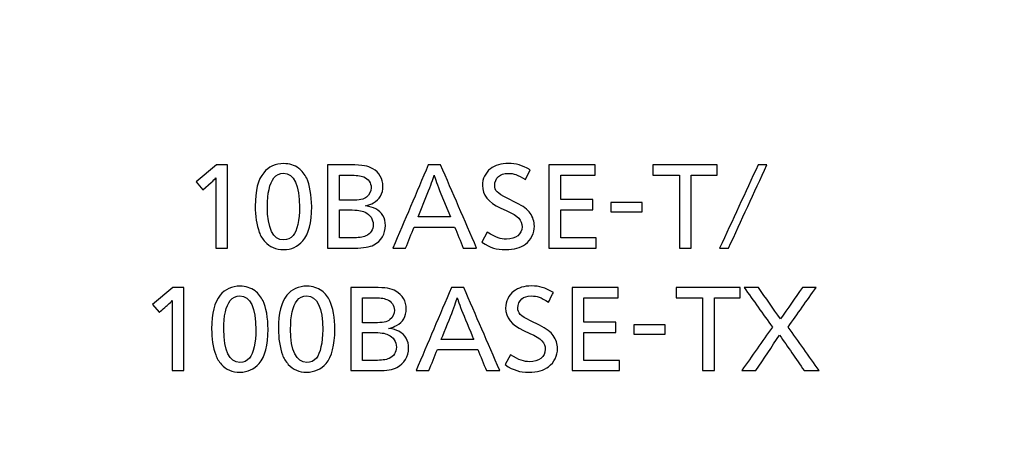
# Model space of a CAD drawing. Units: millimetres. Extents: x 7 to 829, y 16 to 558.
# Drawn here: x 503 to 527, y 119 to 129 of the extents above; entities that cross this region are included whole.
import ezdxf

# ---------------------------------------------------------------- set-up
doc = ezdxf.new("R2010")
doc.units = ezdxf.units.MM
doc.layers.add('1', color=7, linetype='CONTINUOUS')

msp = doc.modelspace()

# ---------------------------------------------------------------- linework, layer by layer
at = {"layer": '1', "color": 251, "linetype": 'Continuous'}
msp.add_circle((549.2122, 99.3794), 83.8765, dxfattribs=at)
at = {"layer": '1', "color": 172, "linetype": 'Continuous'}
msp.add_circle((549.2122, 99.3794), 83.8765, dxfattribs=at)
at = {"layer": '1', "color": 7, "linetype": 'Continuous'}
for points, knots in [([(508.1979, 123.4515), (508.1979, 123.4515), (507.9181, 123.4515), (507.9181, 123.4515), (507.9181, 123.4515), (507.9181, 124.9955), (507.9181, 124.9956), (507.9181, 125.0996), (507.9181, 125.0996), (507.9181, 125.1196), (507.9181, 125.1196), (507.8989, 125.0927), (507.8623, 125.0589), (507.8069, 125.01), (507.8069, 125.01), (507.6074, 124.8378), (507.6074, 124.8378), (507.6074, 124.8378), (507.4527, 125.0245), (507.4527, 125.0245), (507.4527, 125.0245), (507.9381, 125.4279), (507.9381, 125.4279), (507.9381, 125.4279), (508.1979, 125.4279), (508.1979, 125.4279), (508.1979, 125.4279), (508.1979, 123.4515), (508.1979, 123.4515)], [0, 0, 0, 0, 0.1, 0.1, 0.1, 0.2, 0.2, 0.3, 0.3, 0.4, 0.4, 0.4, 0.5, 0.5, 0.5, 0.6, 0.6, 0.6, 0.7, 0.7, 0.7, 0.8, 0.8, 0.8, 0.9, 0.9, 0.9, 1, 1, 1, 1]), ([(509.892, 125.346), (509.9673, 125.2894), (510.0396, 125.1995), (510.081, 125.112), (510.154, 124.9618), (510.2002, 124.6972), (510.2002, 124.4371), (510.2002, 124.0537), (510.1299, 123.7843), (509.9914, 123.6217), (509.875, 123.488), (509.7124, 123.4149), (509.5298, 123.4149), (509.353, 123.4149), (509.1997, 123.4783), (509.0929, 123.5996), (509.0278, 123.6702), (508.9813, 123.7477), (508.9548, 123.8256), (508.889, 124.0047), (508.8573, 124.2163), (508.8573, 124.4471), (508.8573, 124.8181), (508.9227, 125.0782), (509.0592, 125.2433), (509.1728, 125.3862), (509.3386, 125.4593), (509.5373, 125.4593), (509.6683, 125.4593), (509.7926, 125.4207), (509.892, 125.346)], [0, 0, 0, 0, 0.1, 0.1, 0.1, 0.2, 0.2, 0.2, 0.3, 0.3, 0.3, 0.4, 0.4, 0.4, 0.5, 0.5, 0.5, 0.6, 0.6, 0.6, 0.7, 0.7, 0.7, 0.8, 0.8, 0.8, 0.9, 0.9, 0.9, 1, 1, 1, 1]), ([(511.1269, 125.4279), (511.4235, 125.4279), (511.5279, 125.4083), (511.654, 125.338), (511.809, 125.2529), (511.8965, 125.0996), (511.8965, 124.9205), (511.8965, 124.7434), (511.8187, 124.6049), (511.6685, 124.525), (511.6175, 124.4953), (511.5665, 124.4788), (511.4769, 124.4567), (511.5906, 124.4395), (511.6592, 124.4178), (511.7243, 124.3861), (511.8745, 124.3058), (511.9551, 124.1677), (511.9551, 123.9858), (511.9551, 123.7891), (511.8507, 123.6192), (511.6781, 123.5266), (511.5789, 123.4759), (511.4404, 123.4515), (511.2217, 123.4515), (511.2216, 123.4515), (510.5784, 123.4515), (510.5784, 123.4515), (510.5784, 123.4515), (510.5784, 125.4279), (510.5785, 125.4279), (510.5785, 125.4279), (511.1269, 125.4279), (511.1269, 125.4279)], [0, 0, 0, 0, 0.0909091, 0.0909091, 0.0909091, 0.1818182, 0.1818182, 0.1818182, 0.2727273, 0.2727273, 0.2727273, 0.3636364, 0.3636364, 0.3636364, 0.4545455, 0.4545455, 0.4545455, 0.5454545, 0.5454545, 0.5454545, 0.6363636, 0.6363636, 0.6363636, 0.7272727, 0.7272727, 0.7272727, 0.8181818, 0.8181818, 0.8181818, 0.9090909, 0.9090909, 0.9090909, 1, 1, 1, 1]), ([(514.1248, 123.4515), (514.0187, 123.4515), (513.9126, 123.4515), (513.8065, 123.4515), (513.7378, 123.6182), (513.6692, 123.7849), (513.6005, 123.9517), (513.28, 123.9517), (512.9595, 123.9517), (512.639, 123.9517), (512.5711, 123.7849), (512.5032, 123.6182), (512.4354, 123.4515), (512.3341, 123.4515), (512.2328, 123.4515), (512.1315, 123.4515), (512.4124, 124.1102), (512.6933, 124.7689), (512.9742, 125.4276), (513.0721, 125.4276), (513.1701, 125.4276), (513.268, 125.4276), (513.5536, 124.7689), (513.8392, 124.1102), (514.1248, 123.4515)], [0, 0, 0, 0, 0.043842, 0.043842, 0.043842, 0.1183506, 0.1183506, 0.1183506, 0.2507781, 0.2507781, 0.2507781, 0.3251608, 0.3251608, 0.3251608, 0.36701, 0.36701, 0.36701, 0.6628842, 0.6628842, 0.6628842, 0.7033574, 0.7033574, 0.7033574, 1, 1, 1, 1]), ([(515.2844, 125.0806), (515.0881, 125.1995), (515.0178, 125.2264), (514.8769, 125.2264), (514.7677, 125.2264), (514.6995, 125.2043), (514.6461, 125.1558), (514.5879, 125.1024), (514.5544, 125.0245), (514.5544, 124.9446), (514.5544, 124.8161), (514.6071, 124.7599), (514.8524, 124.6362), (514.8524, 124.6362), (515.066, 124.5291), (515.066, 124.5291), (515.2362, 124.4447), (515.3358, 124.3692), (515.3961, 124.2845), (515.4643, 124.1894), (515.498, 124.0826), (515.498, 123.9737), (515.498, 123.8084), (515.4181, 123.6478), (515.2845, 123.5459), (515.168, 123.4563), (515.0178, 123.4153), (514.8139, 123.4153), (514.5858, 123.4153), (514.4638, 123.4515), (514.2482, 123.5948), (514.2482, 123.5948), (514.377, 123.828), (514.377, 123.828), (514.5879, 123.7016), (514.6995, 123.663), (514.8311, 123.663), (515.0567, 123.663), (515.2045, 123.7794), (515.2045, 123.9586), (515.2045, 124.1191), (515.117, 124.2115), (514.8407, 124.3375), (514.8407, 124.3375), (514.685, 124.4085), (514.685, 124.4085), (514.4032, 124.5346), (514.263, 124.7137), (514.263, 124.9397), (514.263, 125.0975), (514.3308, 125.2408), (514.4542, 125.338), (514.5637, 125.4227), (514.7026, 125.4641), (514.8797, 125.4641), (515.0712, 125.4641), (515.1901, 125.4276), (515.3988, 125.3084), (515.3988, 125.3084), (515.2844, 125.0806), (515.2844, 125.0806)], [0, 0, 0, 0, 0.05, 0.05, 0.05, 0.1, 0.1, 0.1, 0.15, 0.15, 0.15, 0.2, 0.2, 0.2, 0.25, 0.25, 0.25, 0.3, 0.3, 0.3, 0.35, 0.35, 0.35, 0.4, 0.4, 0.4, 0.45, 0.45, 0.45, 0.5, 0.5, 0.5, 0.55, 0.55, 0.55, 0.6, 0.6, 0.6, 0.65, 0.65, 0.65, 0.7, 0.7, 0.7, 0.75, 0.75, 0.75, 0.8, 0.8, 0.8, 0.85, 0.85, 0.85, 0.9, 0.9, 0.9, 0.95, 0.95, 0.95, 1, 1, 1, 1]), ([(516.9422, 125.185), (516.6703, 125.185), (516.3984, 125.185), (516.1264, 125.185), (516.1264, 124.9917), (516.1264, 124.7983), (516.1264, 124.6049), (516.3798, 124.6049), (516.6331, 124.6049), (516.8864, 124.6049), (516.8864, 124.5239), (516.8864, 124.443), (516.8864, 124.362), (516.6331, 124.362), (516.3798, 124.362), (516.1264, 124.362), (516.1264, 124.1393), (516.1264, 123.9167), (516.1264, 123.694), (516.4073, 123.694), (516.6882, 123.694), (516.9691, 123.694), (516.9691, 123.6132), (516.9691, 123.5323), (516.9691, 123.4515), (516.5946, 123.4515), (516.2201, 123.4515), (515.8457, 123.4515), (515.8457, 124.1102), (515.8457, 124.7689), (515.8457, 125.4276), (516.2112, 125.4276), (516.5767, 125.4276), (516.9422, 125.4276), (516.9422, 125.3467), (516.9422, 125.2659), (516.9422, 125.185)], [0, 0, 0, 0, 0.0872449, 0.0872449, 0.0872449, 0.1492889, 0.1492889, 0.1492889, 0.2305652, 0.2305652, 0.2305652, 0.2565397, 0.2565397, 0.2565397, 0.3378159, 0.3378159, 0.3378159, 0.409255, 0.409255, 0.409255, 0.4993737, 0.4993737, 0.4993737, 0.5253113, 0.5253113, 0.5253113, 0.6454572, 0.6454572, 0.6454572, 0.8567902, 0.8567902, 0.8567902, 0.9740623, 0.9740623, 0.9740623, 1, 1, 1, 1]), ([(519.8451, 125.185), (519.6395, 125.185), (519.434, 125.185), (519.2284, 125.185), (519.2284, 124.6072), (519.2284, 124.0293), (519.2284, 123.4515), (519.1347, 123.4515), (519.041, 123.4515), (518.9473, 123.4515), (518.9473, 124.0293), (518.9473, 124.6072), (518.9473, 125.185), (518.7369, 125.185), (518.5265, 125.185), (518.3161, 125.185), (518.3161, 125.2659), (518.3161, 125.3467), (518.3161, 125.4276), (518.8258, 125.4276), (519.3354, 125.4276), (519.8451, 125.4276), (519.8451, 125.3467), (519.8451, 125.2659), (519.8451, 125.185)], [0, 0, 0, 0, 0.0879693, 0.0879693, 0.0879693, 0.3352664, 0.3352664, 0.3352664, 0.3753686, 0.3753686, 0.3753686, 0.6226656, 0.6226656, 0.6226656, 0.712699, 0.712699, 0.712699, 0.747297, 0.747297, 0.747297, 0.965402, 0.965402, 0.965402, 1, 1, 1, 1]), ([(519.9057, 123.4515), (520.2108, 124.1103), (520.5159, 124.7691), (520.8211, 125.4279), (520.8907, 125.4279), (520.9603, 125.4279), (521.0298, 125.4279), (520.7255, 124.7691), (520.4212, 124.1103), (520.1169, 123.4515), (520.0465, 123.4515), (519.9761, 123.4515), (519.9057, 123.4515)], [0, 0, 0, 0, 0.4561333, 0.4561333, 0.4561333, 0.4998535, 0.4998535, 0.4998535, 0.9557748, 0.9557748, 0.9557748, 1, 1, 1, 1]), ([(509.3017, 125.1196), (509.1977, 124.9835), (509.1467, 124.7551), (509.1467, 124.435), (509.1467, 123.9248), (509.2824, 123.6458), (509.5325, 123.6458), (509.6221, 123.6458), (509.6999, 123.6823), (509.7606, 123.7505), (509.8481, 123.8521), (509.9115, 124.1312), (509.9115, 124.4178), (509.9115, 124.9446), (509.7778, 125.2288), (509.5298, 125.2288), (509.4405, 125.2288), (509.3506, 125.1874), (509.3017, 125.1196)], [0, 0, 0, 0, 0.1666667, 0.1666667, 0.1666667, 0.3333333, 0.3333333, 0.3333333, 0.5, 0.5, 0.5, 0.6666667, 0.6666667, 0.6666667, 0.8333333, 0.8333333, 0.8333333, 1, 1, 1, 1]), ([(510.8603, 124.588), (510.8603, 124.588), (511.1414, 124.588), (511.1414, 124.588), (511.3405, 124.588), (511.438, 124.6069), (511.5079, 124.6655), (511.5761, 124.7186), (511.6151, 124.8013), (511.6151, 124.8863), (511.6151, 125.0007), (511.5469, 125.0975), (511.4404, 125.1416), (511.355, 125.1754), (511.275, 125.185), (511.0859, 125.185), (511.0859, 125.185), (510.8603, 125.185), (510.8603, 125.185), (510.8603, 125.185), (510.8603, 124.588), (510.8603, 124.588)], [0, 0, 0, 0, 0.1428571, 0.1428571, 0.1428571, 0.2857143, 0.2857143, 0.2857143, 0.4285714, 0.4285714, 0.4285714, 0.5714286, 0.5714286, 0.5714286, 0.7142857, 0.7142857, 0.7142857, 0.8571429, 0.8571429, 0.8571429, 1, 1, 1, 1]), ([(513.2753, 124.7434), (513.1878, 124.9521), (513.1344, 125.1024), (513.1127, 125.185), (513.091, 125.0999), (513.0324, 124.9422), (512.9501, 124.7358), (512.9501, 124.7358), (512.7316, 124.1918), (512.7316, 124.1918), (512.7316, 124.1918), (513.5033, 124.1918), (513.5033, 124.1918), (513.5033, 124.1918), (513.2753, 124.7434), (513.2753, 124.7434)], [0, 0, 0, 0, 0.2, 0.2, 0.2, 0.4, 0.4, 0.4, 0.6, 0.6, 0.6, 0.8, 0.8, 0.8, 1, 1, 1, 1]), ([(518.0588, 124.3155), (517.8111, 124.3155), (517.5634, 124.3155), (517.3157, 124.3155), (517.3157, 124.3892), (517.3157, 124.4629), (517.3157, 124.5367), (517.5634, 124.5367), (517.8111, 124.5367), (518.0588, 124.5367), (518.0588, 124.4629), (518.0588, 124.3892), (518.0588, 124.3155)], [0, 0, 0, 0, 0.3853162, 0.3853162, 0.3853162, 0.5, 0.5, 0.5, 0.8853162, 0.8853162, 0.8853162, 1, 1, 1, 1]), ([(510.8603, 123.6943), (510.8603, 123.6943), (511.1589, 123.6943), (511.159, 123.6943), (511.3088, 123.6943), (511.4135, 123.7092), (511.4886, 123.7405), (511.603, 123.7912), (511.6637, 123.8859), (511.6637, 124.0103), (511.6637, 124.1384), (511.5906, 124.2504), (511.4697, 124.3038), (511.377, 124.3448), (511.3019, 124.3572), (511.0883, 124.3572), (511.0883, 124.3572), (510.8603, 124.3572), (510.8603, 124.3572), (510.8603, 124.3572), (510.8603, 123.6943), (510.8603, 123.6943)], [0, 0, 0, 0, 0.1428571, 0.1428571, 0.1428571, 0.2857143, 0.2857143, 0.2857143, 0.4285714, 0.4285714, 0.4285714, 0.5714286, 0.5714286, 0.5714286, 0.7142857, 0.7142857, 0.7142857, 0.8571429, 0.8571429, 0.8571429, 1, 1, 1, 1]), ([(507.1595, 120.5383), (507.1595, 120.5383), (506.8805, 120.5383), (506.8805, 120.5383), (506.8805, 120.5383), (506.8805, 122.0824), (506.8805, 122.0824), (506.8805, 122.1864), (506.8805, 122.1864), (506.8805, 122.2064), (506.8805, 122.2064), (506.8605, 122.1795), (506.8247, 122.1458), (506.7689, 122.0969), (506.7689, 122.0968), (506.5697, 121.9246), (506.5697, 121.9246), (506.5697, 121.9246), (506.414, 122.1113), (506.414, 122.1113), (506.414, 122.1113), (506.9001, 122.5147), (506.9001, 122.5147), (506.9001, 122.5147), (507.1595, 122.5148), (507.1595, 122.5147), (507.1595, 122.5147), (507.1595, 120.5383), (507.1595, 120.5383)], [0, 0, 0, 0, 0.1, 0.1, 0.1, 0.2, 0.2, 0.3, 0.3, 0.4, 0.4, 0.4, 0.5, 0.5, 0.5, 0.6, 0.6, 0.6, 0.7, 0.7, 0.7, 0.8, 0.8, 0.8, 0.9, 0.9, 0.9, 1, 1, 1, 1]), ([(508.8542, 122.4326), (508.9293, 122.3762), (509.002, 122.2863), (509.0426, 122.1988), (509.1157, 122.0486), (509.1618, 121.784), (509.1618, 121.5239), (509.1618, 121.1405), (509.0919, 120.8711), (508.9531, 120.7085), (508.8366, 120.5748), (508.674, 120.5018), (508.4918, 120.5018), (508.3147, 120.5018), (508.1614, 120.5652), (508.0546, 120.6864), (507.9895, 120.7571), (507.9433, 120.8346), (507.9168, 120.9124), (507.8506, 121.0916), (507.8196, 121.3031), (507.8196, 121.5339), (507.8196, 121.905), (507.8851, 122.1651), (508.0208, 122.3301), (508.1352, 122.4731), (508.3002, 122.5461), (508.499, 122.5461), (508.6299, 122.5461), (508.7543, 122.5075), (508.8542, 122.4326)], [0, 0, 0, 0, 0.1, 0.1, 0.1, 0.2, 0.2, 0.2, 0.3, 0.3, 0.3, 0.4, 0.4, 0.4, 0.5, 0.5, 0.5, 0.6, 0.6, 0.6, 0.7, 0.7, 0.7, 0.8, 0.8, 0.8, 0.9, 0.9, 0.9, 1, 1, 1, 1]), ([(510.4438, 122.4326), (510.5188, 122.3762), (510.5915, 122.2863), (510.6329, 122.1988), (510.7052, 122.0486), (510.7514, 121.784), (510.7514, 121.5239), (510.7514, 121.1405), (510.6815, 120.8711), (510.5426, 120.7085), (510.4262, 120.5748), (510.2636, 120.5018), (510.0817, 120.5018), (509.9046, 120.5018), (509.7516, 120.5652), (509.6448, 120.6864), (509.5794, 120.7571), (509.5332, 120.8346), (509.5067, 120.9124), (509.4409, 121.0916), (509.4092, 121.3031), (509.4092, 121.5339), (509.4092, 121.905), (509.475, 122.1651), (509.6107, 122.3301), (509.7251, 122.4731), (509.8901, 122.5461), (510.0886, 122.5461), (510.2202, 122.5461), (510.3438, 122.5075), (510.4438, 122.4326)], [0, 0, 0, 0, 0.1, 0.1, 0.1, 0.2, 0.2, 0.2, 0.3, 0.3, 0.3, 0.4, 0.4, 0.4, 0.5, 0.5, 0.5, 0.6, 0.6, 0.6, 0.7, 0.7, 0.7, 0.8, 0.8, 0.8, 0.9, 0.9, 0.9, 1, 1, 1, 1]), ([(511.6788, 122.5147), (511.9751, 122.5147), (512.0795, 122.4951), (512.2052, 122.4248), (512.3609, 122.3397), (512.4481, 122.1864), (512.4481, 122.0073), (512.4481, 121.8302), (512.3709, 121.6917), (512.2197, 121.6118), (512.1687, 121.5822), (512.1177, 121.5656), (512.0281, 121.5436), (512.1422, 121.5267), (512.2104, 121.5046), (512.2755, 121.4729), (512.4264, 121.3927), (512.5067, 121.2545), (512.5067, 121.0726), (512.5067, 120.8759), (512.4023, 120.7061), (512.2297, 120.6134), (512.1301, 120.5627), (511.992, 120.5383), (511.7732, 120.5383), (511.7732, 120.5383), (511.1297, 120.5383), (511.1297, 120.5383), (511.1297, 120.5383), (511.1297, 122.5147), (511.1297, 122.5147), (511.1297, 122.5147), (511.6788, 122.5147), (511.6788, 122.5147)], [0, 0, 0, 0, 0.0909091, 0.0909091, 0.0909091, 0.1818182, 0.1818182, 0.1818182, 0.2727273, 0.2727273, 0.2727273, 0.3636364, 0.3636364, 0.3636364, 0.4545455, 0.4545455, 0.4545455, 0.5454545, 0.5454545, 0.5454545, 0.6363636, 0.6363636, 0.6363636, 0.7272727, 0.7272727, 0.7272727, 0.8181818, 0.8181818, 0.8181818, 0.9090909, 0.9090909, 0.9090909, 1, 1, 1, 1]), ([(514.676, 120.5383), (514.5702, 120.5383), (514.4643, 120.5383), (514.3584, 120.5383), (514.2895, 120.705), (514.2206, 120.8718), (514.1517, 121.0385), (513.8313, 121.0385), (513.5109, 121.0385), (513.1905, 121.0385), (513.1225, 120.8718), (513.0546, 120.705), (512.9866, 120.5383), (512.8855, 120.5383), (512.7845, 120.5383), (512.6834, 120.5383), (512.9641, 121.197), (513.2447, 121.8557), (513.5254, 122.5144), (513.6233, 122.5144), (513.7213, 122.5144), (513.8193, 122.5144), (514.1049, 121.8557), (514.3904, 121.197), (514.676, 120.5383)], [0, 0, 0, 0, 0.0437567, 0.0437567, 0.0437567, 0.118318, 0.118318, 0.118318, 0.2507272, 0.2507272, 0.2507272, 0.3251442, 0.3251442, 0.3251442, 0.3669077, 0.3669077, 0.3669077, 0.6628099, 0.6628099, 0.6628099, 0.703292, 0.703292, 0.703292, 1, 1, 1, 1]), ([(515.8363, 122.1675), (515.6396, 122.2863), (515.569, 122.3132), (515.4285, 122.3132), (515.3189, 122.3132), (515.2514, 122.2912), (515.1976, 122.2426), (515.1394, 122.1892), (515.1053, 122.1113), (515.1053, 122.0314), (515.1053, 121.9029), (515.1591, 121.8467), (515.4043, 121.7227), (515.4043, 121.7227), (515.6179, 121.6159), (515.6179, 121.6159), (515.7874, 121.5312), (515.8877, 121.4561), (515.948, 121.3713), (516.0162, 121.2762), (516.05, 121.1694), (516.05, 121.0606), (516.05, 120.8952), (515.97, 120.7347), (515.8364, 120.6327), (515.7199, 120.5431), (515.569, 120.5018), (515.3651, 120.5018), (515.1373, 120.5018), (515.0157, 120.5383), (514.7997, 120.6816), (514.7997, 120.6816), (514.9282, 120.9145), (514.9282, 120.9145), (515.1394, 120.7884), (515.2514, 120.7498), (515.3823, 120.7498), (515.6083, 120.7498), (515.7561, 120.8663), (515.7561, 121.0454), (515.7561, 121.2059), (515.6689, 121.2983), (515.3919, 121.4244), (515.3919, 121.4244), (515.2369, 121.495), (515.2369, 121.495), (514.9551, 121.6214), (514.8145, 121.8006), (514.8145, 122.0266), (514.8145, 122.1844), (514.8821, 122.3277), (515.0061, 122.4248), (515.115, 122.5096), (515.2538, 122.5509), (515.4312, 122.5509), (515.6231, 122.5509), (515.7416, 122.5144), (515.9504, 122.3952), (515.9504, 122.3952), (515.8364, 122.1675), (515.8363, 122.1675)], [0, 0, 0, 0, 0.05, 0.05, 0.05, 0.1, 0.1, 0.1, 0.15, 0.15, 0.15, 0.2, 0.2, 0.2, 0.25, 0.25, 0.25, 0.3, 0.3, 0.3, 0.35, 0.35, 0.35, 0.4, 0.4, 0.4, 0.45, 0.45, 0.45, 0.5, 0.5, 0.5, 0.55, 0.55, 0.55, 0.6, 0.6, 0.6, 0.65, 0.65, 0.65, 0.7, 0.7, 0.7, 0.75, 0.75, 0.75, 0.8, 0.8, 0.8, 0.85, 0.85, 0.85, 0.9, 0.9, 0.9, 0.95, 0.95, 0.95, 1, 1, 1, 1]), ([(517.4941, 122.2719), (517.2222, 122.2719), (516.9503, 122.2719), (516.6783, 122.2719), (516.6783, 122.0785), (516.6783, 121.8851), (516.6783, 121.6917), (516.9317, 121.6917), (517.185, 121.6917), (517.4383, 121.6917), (517.4383, 121.6107), (517.4383, 121.5298), (517.4383, 121.4488), (517.185, 121.4488), (516.9317, 121.4488), (516.6783, 121.4488), (516.6783, 121.2262), (516.6783, 121.0035), (516.6783, 120.7808), (516.9592, 120.7808), (517.2401, 120.7808), (517.521, 120.7808), (517.521, 120.7), (517.521, 120.6191), (517.521, 120.5383), (517.1463, 120.5383), (516.7716, 120.5383), (516.3969, 120.5383), (516.3969, 121.197), (516.3969, 121.8557), (516.3969, 122.5144), (516.7626, 122.5144), (517.1284, 122.5144), (517.4941, 122.5144), (517.4941, 122.4336), (517.4941, 122.3527), (517.4941, 122.2719)], [0, 0, 0, 0, 0.087232, 0.087232, 0.087232, 0.1492669, 0.1492669, 0.1492669, 0.2305312, 0.2305312, 0.2305312, 0.2565019, 0.2565019, 0.2565019, 0.3377662, 0.3377662, 0.3377662, 0.4091947, 0.4091947, 0.4091947, 0.4993001, 0.4993001, 0.4993001, 0.5252339, 0.5252339, 0.5252339, 0.6454358, 0.6454358, 0.6454358, 0.8567376, 0.8567376, 0.8567376, 0.9740662, 0.9740662, 0.9740662, 1, 1, 1, 1]), ([(520.397, 122.2719), (520.1914, 122.2719), (519.9859, 122.2719), (519.7803, 122.2719), (519.7803, 121.694), (519.7803, 121.1161), (519.7803, 120.5383), (519.6864, 120.5383), (519.5924, 120.5383), (519.4985, 120.5383), (519.4985, 121.1161), (519.4985, 121.694), (519.4985, 122.2719), (519.2881, 122.2719), (519.0777, 122.2719), (518.8674, 122.2719), (518.8674, 122.3527), (518.8674, 122.4336), (518.8674, 122.5144), (519.3772, 122.5144), (519.8871, 122.5144), (520.397, 122.5144), (520.397, 122.4336), (520.397, 122.3527), (520.397, 122.2719)], [0, 0, 0, 0, 0.087952, 0.087952, 0.087952, 0.3352005, 0.3352005, 0.3352005, 0.3753931, 0.3753931, 0.3753931, 0.6226415, 0.6226415, 0.6226415, 0.7126572, 0.7126572, 0.7126572, 0.7472484, 0.7472484, 0.7472484, 0.9654088, 0.9654088, 0.9654088, 1, 1, 1, 1]), ([(521.5352, 121.5753), (521.7812, 121.2297), (522.0272, 120.8842), (522.2732, 120.5386), (522.1542, 120.5386), (522.0352, 120.5386), (521.9163, 120.5386), (521.7213, 120.8201), (521.5263, 121.1016), (521.3313, 121.383), (521.1434, 121.1016), (520.9555, 120.8201), (520.7677, 120.5386), (520.6554, 120.5386), (520.543, 120.5386), (520.4307, 120.5386), (520.6735, 120.8842), (520.9163, 121.2297), (521.159, 121.5753), (520.9348, 121.8883), (520.7105, 122.2014), (520.4862, 122.5144), (520.6002, 122.5144), (520.7143, 122.5144), (520.8283, 122.5144), (521.0032, 122.2652), (521.1781, 122.016), (521.353, 121.7668), (521.5263, 122.016), (521.6996, 122.2652), (521.8729, 122.5144), (521.982, 122.5144), (522.091, 122.5144), (522.2001, 122.5144), (521.9785, 122.2014), (521.7569, 121.8883), (521.5352, 121.5753)], [0, 0, 0, 0, 0.1263002, 0.1263002, 0.1263002, 0.1617261, 0.1617261, 0.1617261, 0.2636853, 0.2636853, 0.2636853, 0.3644524, 0.3644524, 0.3644524, 0.3978949, 0.3978949, 0.3978949, 0.5236423, 0.5236423, 0.5236423, 0.6383114, 0.6383114, 0.6383114, 0.6722669, 0.6722669, 0.6722669, 0.7629215, 0.7629215, 0.7629215, 0.853302, 0.853302, 0.853302, 0.8857872, 0.8857872, 0.8857872, 1, 1, 1, 1]), ([(508.2633, 122.2064), (508.1593, 122.0703), (508.1087, 121.8419), (508.1087, 121.5219), (508.1087, 121.0116), (508.2441, 120.7326), (508.4942, 120.7326), (508.5837, 120.7326), (508.6616, 120.7691), (508.7226, 120.8373), (508.8097, 120.939), (508.8735, 121.218), (508.8735, 121.5046), (508.8735, 122.0314), (508.7398, 122.3156), (508.4918, 122.3156), (508.4022, 122.3156), (508.3126, 122.2743), (508.2633, 122.2064)], [0, 0, 0, 0, 0.1666667, 0.1666667, 0.1666667, 0.3333333, 0.3333333, 0.3333333, 0.5, 0.5, 0.5, 0.6666667, 0.6666667, 0.6666667, 0.8333333, 0.8333333, 0.8333333, 1, 1, 1, 1]), ([(509.8536, 122.2064), (509.7489, 122.0703), (509.6982, 121.8419), (509.6982, 121.5219), (509.6982, 121.0116), (509.8336, 120.7326), (510.0837, 120.7326), (510.174, 120.7326), (510.2519, 120.7691), (510.3125, 120.8373), (510.3993, 120.939), (510.463, 121.218), (510.463, 121.5046), (510.463, 122.0314), (510.3294, 122.3156), (510.0817, 122.3156), (509.9917, 122.3156), (509.9022, 122.2743), (509.8536, 122.2064)], [0, 0, 0, 0, 0.1666667, 0.1666667, 0.1666667, 0.3333333, 0.3333333, 0.3333333, 0.5, 0.5, 0.5, 0.6666667, 0.6666667, 0.6666667, 0.8333333, 0.8333333, 0.8333333, 1, 1, 1, 1]), ([(511.4115, 121.6748), (511.4115, 121.6748), (511.6933, 121.6748), (511.6933, 121.6748), (511.8924, 121.6748), (511.9896, 121.6938), (512.0598, 121.7523), (512.1277, 121.8057), (512.167, 121.8881), (512.167, 121.9732), (512.167, 122.0875), (512.0984, 122.1844), (511.992, 122.2285), (511.9069, 122.2622), (511.827, 122.2719), (511.6378, 122.2719), (511.6378, 122.2719), (511.4115, 122.2719), (511.4115, 122.2719), (511.4115, 122.2718), (511.4115, 121.6748), (511.4115, 121.6748)], [0, 0, 0, 0, 0.1428571, 0.1428571, 0.1428571, 0.2857143, 0.2857143, 0.2857143, 0.4285714, 0.4285714, 0.4285714, 0.5714286, 0.5714286, 0.5714286, 0.7142857, 0.7142857, 0.7142857, 0.8571429, 0.8571429, 0.8571429, 1, 1, 1, 1]), ([(513.8265, 121.8302), (513.739, 122.039), (513.6863, 122.1892), (513.6639, 122.2719), (513.6425, 122.1868), (513.584, 122.029), (513.5013, 121.8226), (513.5013, 121.8226), (513.2828, 121.2786), (513.2829, 121.2786), (513.2829, 121.2786), (514.0546, 121.2786), (514.0546, 121.2786), (514.0545, 121.2787), (513.8265, 121.8302), (513.8265, 121.8302)], [0, 0, 0, 0, 0.2, 0.2, 0.2, 0.4, 0.4, 0.4, 0.6, 0.6, 0.6, 0.8, 0.8, 0.8, 1, 1, 1, 1]), ([(518.6103, 121.4023), (518.3629, 121.4023), (518.1154, 121.4023), (517.8679, 121.4023), (517.8679, 121.476), (517.8679, 121.5498), (517.8679, 121.6235), (518.1154, 121.6235), (518.3629, 121.6235), (518.6103, 121.6235), (518.6103, 121.5498), (518.6103, 121.476), (518.6103, 121.4023)], [0, 0, 0, 0, 0.3852342, 0.3852342, 0.3852342, 0.5, 0.5, 0.5, 0.8852342, 0.8852342, 0.8852342, 1, 1, 1, 1]), ([(511.4115, 120.7812), (511.4115, 120.7812), (511.7105, 120.7812), (511.7105, 120.7812), (511.8607, 120.7812), (511.9648, 120.796), (512.0405, 120.8273), (512.1542, 120.878), (512.2149, 120.9727), (512.2149, 121.0971), (512.2149, 121.2252), (512.1422, 121.3372), (512.0213, 121.3906), (511.9289, 121.4319), (511.8531, 121.444), (511.6395, 121.444), (511.6395, 121.444), (511.4115, 121.444), (511.4115, 121.444), (511.4115, 121.444), (511.4115, 120.7812), (511.4115, 120.7812)], [0, 0, 0, 0, 0.1428571, 0.1428571, 0.1428571, 0.2857143, 0.2857143, 0.2857143, 0.4285714, 0.4285714, 0.4285714, 0.5714286, 0.5714286, 0.5714286, 0.7142857, 0.7142857, 0.7142857, 0.8571429, 0.8571429, 0.8571429, 1, 1, 1, 1])]:
    msp.add_open_spline(points, degree=3, knots=knots, dxfattribs=at)

doc.saveas('drawing.dxf')
